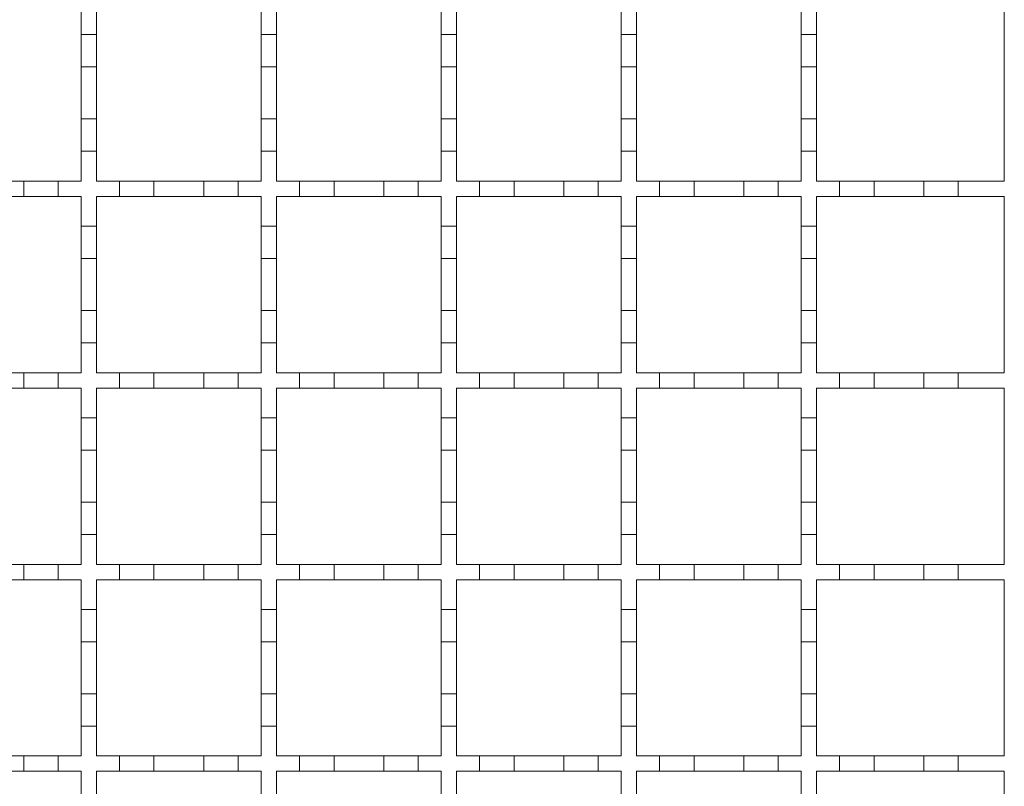
# Model space of a CAD drawing. Units: millimetres. Extents: x 554 to 2069, y 136 to 1497.
# Drawn here: x 1550 to 1679, y 912 to 1012 of the extents above; entities that cross this region are included whole.
import ezdxf

# ---------------------------------------------------------------- set-up
doc = ezdxf.new("R2010")
doc.units = ezdxf.units.MM
doc.header["$LTSCALE"] = 8
doc.linetypes.add('SLD-Durchgehend', pattern=[0])

msp = doc.modelspace()

# ---------------------------------------------------------------- linework, layer by layer
at = {"color": 7, "linetype": 'SLD-Durchgehend', "lineweight": 18}
for p, q in [((1558.04, 1013.93), (1558.04, 1010.03)), ((1560.04, 1010.03), (1560.04, 1013.93)), ((1581.54, 1013.93), (1581.54, 1010.03)), ((1583.54, 1010.03), (1583.54, 1013.93)), ((1605.04, 1013.93), (1605.04, 1010.03)), ((1607.04, 1010.03), (1607.04, 1013.93)), ((1628.54, 1013.93), (1628.54, 1010.03)), ((1630.54, 1010.03), (1630.54, 1013.93)), ((1652.04, 1013.93), (1652.04, 1010.03)), ((1654.04, 1010.03), (1654.04, 1013.93)), ((1678.54, 1013.93), (1678.54, 990.93)), ((1558.04, 1010.03), (1560.04, 1010.03)), ((1558.04, 1005.83), (1558.04, 1010.03)), ((1560.04, 1010.03), (1560.04, 1005.83)), ((1581.54, 1010.03), (1583.54, 1010.03)), ((1581.54, 1005.83), (1581.54, 1010.03)), ((1583.54, 1010.03), (1583.54, 1005.83)), ((1605.04, 1010.03), (1607.04, 1010.03)), ((1605.04, 1005.83), (1605.04, 1010.03)), ((1607.04, 1010.03), (1607.04, 1005.83)), ((1628.54, 1010.03), (1630.54, 1010.03)), ((1628.54, 1005.83), (1628.54, 1010.03)), ((1630.54, 1010.03), (1630.54, 1005.83)), ((1652.04, 1010.03), (1654.04, 1010.03)), ((1652.04, 1005.83), (1652.04, 1010.03)), ((1654.04, 1010.03), (1654.04, 1005.83)), ((1560.04, 1005.83), (1558.04, 1005.83)), ((1558.04, 1005.83), (1558.04, 999.03)), ((1560.04, 999.03), (1560.04, 1005.83)), ((1583.54, 1005.83), (1581.54, 1005.83)), ((1581.54, 1005.83), (1581.54, 999.03)), ((1583.54, 999.03), (1583.54, 1005.83)), ((1607.04, 1005.83), (1605.04, 1005.83)), ((1605.04, 1005.83), (1605.04, 999.03)), ((1607.04, 999.03), (1607.04, 1005.83)), ((1630.54, 1005.83), (1628.54, 1005.83)), ((1628.54, 1005.83), (1628.54, 999.03)), ((1630.54, 999.03), (1630.54, 1005.83)), ((1654.04, 1005.83), (1652.04, 1005.83)), ((1652.04, 1005.83), (1652.04, 999.03)), ((1654.04, 999.03), (1654.04, 1005.83)), ((1558.04, 999.03), (1560.04, 999.03)), ((1558.04, 994.83), (1558.04, 999.03)), ((1560.04, 999.03), (1560.04, 994.83)), ((1581.54, 999.03), (1583.54, 999.03)), ((1581.54, 994.83), (1581.54, 999.03)), ((1583.54, 999.03), (1583.54, 994.83)), ((1605.04, 999.03), (1607.04, 999.03)), ((1605.04, 994.83), (1605.04, 999.03)), ((1607.04, 999.03), (1607.04, 994.83)), ((1628.54, 999.03), (1630.54, 999.03)), ((1628.54, 994.83), (1628.54, 999.03)), ((1630.54, 999.03), (1630.54, 994.83)), ((1652.04, 999.03), (1654.04, 999.03)), ((1652.04, 994.83), (1652.04, 999.03)), ((1654.04, 999.03), (1654.04, 994.83)), ((1558.04, 994.83), (1558.04, 990.93)), ((1560.04, 994.83), (1558.04, 994.83)), ((1560.04, 990.93), (1560.04, 994.83)), ((1581.54, 994.83), (1581.54, 990.93)), ((1583.54, 994.83), (1581.54, 994.83)), ((1583.54, 990.93), (1583.54, 994.83)), ((1605.04, 994.83), (1605.04, 990.93)), ((1607.04, 994.83), (1605.04, 994.83)), ((1607.04, 990.93), (1607.04, 994.83)), ((1628.54, 994.83), (1628.54, 990.93)), ((1630.54, 994.83), (1628.54, 994.83)), ((1630.54, 990.93), (1630.54, 994.83)), ((1652.04, 994.83), (1652.04, 990.93)), ((1654.04, 994.83), (1652.04, 994.83)), ((1654.04, 990.93), (1654.04, 994.83)), ((1544.04, 990.93), (1550.54, 990.93)), ((1550.54, 990.93), (1555.04, 990.93)), ((1550.54, 988.93), (1550.54, 990.93)), ((1555.04, 990.93), (1555.04, 988.93)), ((1555.04, 990.93), (1558.04, 990.93)), ((1560.04, 990.93), (1563.04, 990.93)), ((1563.04, 990.93), (1567.54, 990.93)), ((1563.04, 988.93), (1563.04, 990.93)), ((1567.54, 990.93), (1567.54, 988.93)), ((1567.54, 990.93), (1574.04, 990.93)), ((1574.04, 990.93), (1578.54, 990.93)), ((1574.04, 988.93), (1574.04, 990.93)), ((1578.54, 990.93), (1578.54, 988.93)), ((1578.54, 990.93), (1581.54, 990.93)), ((1583.54, 990.93), (1586.54, 990.93)), ((1586.54, 990.93), (1591.04, 990.93)), ((1586.54, 988.93), (1586.54, 990.93)), ((1591.04, 990.93), (1591.04, 988.93)), ((1591.04, 990.93), (1597.54, 990.93)), ((1597.54, 990.93), (1602.04, 990.93)), ((1597.54, 988.93), (1597.54, 990.93)), ((1602.04, 990.93), (1602.04, 988.93)), ((1602.04, 990.93), (1605.04, 990.93)), ((1607.04, 990.93), (1610.04, 990.93)), ((1610.04, 990.93), (1614.54, 990.93)), ((1610.04, 988.93), (1610.04, 990.93)), ((1614.54, 990.93), (1614.54, 988.93)), ((1614.54, 990.93), (1621.04, 990.93)), ((1621.04, 990.93), (1625.54, 990.93)), ((1621.04, 988.93), (1621.04, 990.93)), ((1625.54, 990.93), (1625.54, 988.93)), ((1625.54, 990.93), (1628.54, 990.93)), ((1630.54, 990.93), (1633.54, 990.93)), ((1633.54, 990.93), (1638.04, 990.93)), ((1633.54, 988.93), (1633.54, 990.93)), ((1638.04, 990.93), (1638.04, 988.93)), ((1638.04, 990.93), (1644.54, 990.93)), ((1644.54, 990.93), (1649.04, 990.93)), ((1644.54, 988.93), (1644.54, 990.93)), ((1649.04, 990.93), (1649.04, 988.93)), ((1649.04, 990.93), (1652.04, 990.93)), ((1654.04, 990.93), (1657.04, 990.93)), ((1657.04, 990.93), (1661.54, 990.93)), ((1657.04, 988.93), (1657.04, 990.93)), ((1661.54, 990.93), (1661.54, 988.93)), ((1661.54, 990.93), (1668.04, 990.93)), ((1668.04, 990.93), (1672.54, 990.93)), ((1668.04, 988.93), (1668.04, 990.93)), ((1672.54, 990.93), (1672.54, 988.93)), ((1672.54, 990.93), (1678.54, 990.93)), ((1550.54, 988.93), (1544.04, 988.93)), ((1555.04, 988.93), (1550.54, 988.93)), ((1558.04, 988.93), (1555.04, 988.93)), ((1558.04, 988.93), (1558.04, 985.03)), ((1560.04, 985.03), (1560.04, 988.93)), ((1563.04, 988.93), (1560.04, 988.93)), ((1567.54, 988.93), (1563.04, 988.93)), ((1574.04, 988.93), (1567.54, 988.93)), ((1578.54, 988.93), (1574.04, 988.93)), ((1581.54, 988.93), (1578.54, 988.93)), ((1581.54, 988.93), (1581.54, 985.03)), ((1583.54, 985.03), (1583.54, 988.93)), ((1586.54, 988.93), (1583.54, 988.93)), ((1591.04, 988.93), (1586.54, 988.93)), ((1597.54, 988.93), (1591.04, 988.93)), ((1602.04, 988.93), (1597.54, 988.93)), ((1605.04, 988.93), (1602.04, 988.93)), ((1605.04, 988.93), (1605.04, 985.03)), ((1607.04, 985.03), (1607.04, 988.93)), ((1610.04, 988.93), (1607.04, 988.93)), ((1614.54, 988.93), (1610.04, 988.93)), ((1621.04, 988.93), (1614.54, 988.93)), ((1625.54, 988.93), (1621.04, 988.93)), ((1628.54, 988.93), (1625.54, 988.93)), ((1628.54, 988.93), (1628.54, 985.03)), ((1630.54, 985.03), (1630.54, 988.93)), ((1633.54, 988.93), (1630.54, 988.93)), ((1638.04, 988.93), (1633.54, 988.93)), ((1644.54, 988.93), (1638.04, 988.93)), ((1649.04, 988.93), (1644.54, 988.93)), ((1652.04, 988.93), (1649.04, 988.93)), ((1652.04, 988.93), (1652.04, 985.03)), ((1654.04, 985.03), (1654.04, 988.93)), ((1657.04, 988.93), (1654.04, 988.93)), ((1661.54, 988.93), (1657.04, 988.93)), ((1668.04, 988.93), (1661.54, 988.93)), ((1672.54, 988.93), (1668.04, 988.93)), ((1678.54, 988.93), (1672.54, 988.93)), ((1678.54, 988.93), (1678.54, 965.93)), ((1558.04, 985.03), (1560.04, 985.03)), ((1558.04, 980.83), (1558.04, 985.03)), ((1560.04, 985.03), (1560.04, 980.83)), ((1581.54, 985.03), (1583.54, 985.03)), ((1581.54, 980.83), (1581.54, 985.03)), ((1583.54, 985.03), (1583.54, 980.83)), ((1605.04, 985.03), (1607.04, 985.03)), ((1605.04, 980.83), (1605.04, 985.03)), ((1607.04, 985.03), (1607.04, 980.83)), ((1628.54, 985.03), (1630.54, 985.03)), ((1628.54, 980.83), (1628.54, 985.03)), ((1630.54, 985.03), (1630.54, 980.83)), ((1652.04, 985.03), (1654.04, 985.03)), ((1652.04, 980.83), (1652.04, 985.03)), ((1654.04, 985.03), (1654.04, 980.83)), ((1560.04, 980.83), (1558.04, 980.83)), ((1558.04, 980.83), (1558.04, 974.03)), ((1560.04, 974.03), (1560.04, 980.83)), ((1583.54, 980.83), (1581.54, 980.83)), ((1581.54, 980.83), (1581.54, 974.03)), ((1583.54, 974.03), (1583.54, 980.83)), ((1607.04, 980.83), (1605.04, 980.83)), ((1605.04, 980.83), (1605.04, 974.03)), ((1607.04, 974.03), (1607.04, 980.83)), ((1630.54, 980.83), (1628.54, 980.83)), ((1628.54, 980.83), (1628.54, 974.03)), ((1630.54, 974.03), (1630.54, 980.83)), ((1654.04, 980.83), (1652.04, 980.83)), ((1652.04, 980.83), (1652.04, 974.03)), ((1654.04, 974.03), (1654.04, 980.83)), ((1558.04, 974.03), (1560.04, 974.03)), ((1558.04, 969.83), (1558.04, 974.03)), ((1560.04, 974.03), (1560.04, 969.83)), ((1581.54, 974.03), (1583.54, 974.03)), ((1581.54, 969.83), (1581.54, 974.03)), ((1583.54, 974.03), (1583.54, 969.83)), ((1605.04, 974.03), (1607.04, 974.03)), ((1605.04, 969.83), (1605.04, 974.03)), ((1607.04, 974.03), (1607.04, 969.83)), ((1628.54, 974.03), (1630.54, 974.03)), ((1628.54, 969.83), (1628.54, 974.03)), ((1630.54, 974.03), (1630.54, 969.83)), ((1652.04, 974.03), (1654.04, 974.03)), ((1652.04, 969.83), (1652.04, 974.03)), ((1654.04, 974.03), (1654.04, 969.83)), ((1558.04, 969.83), (1558.04, 965.93)), ((1560.04, 969.83), (1558.04, 969.83)), ((1560.04, 965.93), (1560.04, 969.83)), ((1581.54, 969.83), (1581.54, 965.93)), ((1583.54, 969.83), (1581.54, 969.83)), ((1583.54, 965.93), (1583.54, 969.83)), ((1605.04, 969.83), (1605.04, 965.93)), ((1607.04, 969.83), (1605.04, 969.83)), ((1607.04, 965.93), (1607.04, 969.83)), ((1628.54, 969.83), (1628.54, 965.93)), ((1630.54, 969.83), (1628.54, 969.83)), ((1630.54, 965.93), (1630.54, 969.83)), ((1652.04, 969.83), (1652.04, 965.93)), ((1654.04, 969.83), (1652.04, 969.83)), ((1654.04, 965.93), (1654.04, 969.83)), ((1544.04, 965.93), (1550.54, 965.93)), ((1550.54, 965.93), (1555.04, 965.93)), ((1550.54, 963.93), (1550.54, 965.93)), ((1555.04, 965.93), (1555.04, 963.93)), ((1555.04, 965.93), (1558.04, 965.93)), ((1560.04, 965.93), (1563.04, 965.93)), ((1563.04, 965.93), (1567.54, 965.93)), ((1563.04, 963.93), (1563.04, 965.93)), ((1567.54, 965.93), (1567.54, 963.93)), ((1567.54, 965.93), (1574.04, 965.93)), ((1574.04, 965.93), (1578.54, 965.93)), ((1574.04, 963.93), (1574.04, 965.93)), ((1578.54, 965.93), (1578.54, 963.93)), ((1578.54, 965.93), (1581.54, 965.93)), ((1583.54, 965.93), (1586.54, 965.93)), ((1586.54, 965.93), (1591.04, 965.93)), ((1586.54, 963.93), (1586.54, 965.93)), ((1591.04, 965.93), (1591.04, 963.93)), ((1591.04, 965.93), (1597.54, 965.93)), ((1597.54, 965.93), (1602.04, 965.93)), ((1597.54, 963.93), (1597.54, 965.93)), ((1602.04, 965.93), (1602.04, 963.93)), ((1602.04, 965.93), (1605.04, 965.93)), ((1607.04, 965.93), (1610.04, 965.93)), ((1610.04, 965.93), (1614.54, 965.93)), ((1610.04, 963.93), (1610.04, 965.93)), ((1614.54, 965.93), (1614.54, 963.93)), ((1614.54, 965.93), (1621.04, 965.93)), ((1621.04, 965.93), (1625.54, 965.93)), ((1621.04, 963.93), (1621.04, 965.93)), ((1625.54, 965.93), (1625.54, 963.93)), ((1625.54, 965.93), (1628.54, 965.93)), ((1630.54, 965.93), (1633.54, 965.93)), ((1633.54, 965.93), (1638.04, 965.93)), ((1633.54, 963.93), (1633.54, 965.93)), ((1638.04, 965.93), (1638.04, 963.93)), ((1638.04, 965.93), (1644.54, 965.93)), ((1644.54, 965.93), (1649.04, 965.93)), ((1644.54, 963.93), (1644.54, 965.93)), ((1649.04, 965.93), (1649.04, 963.93)), ((1649.04, 965.93), (1652.04, 965.93)), ((1654.04, 965.93), (1657.04, 965.93)), ((1657.04, 965.93), (1661.54, 965.93)), ((1657.04, 963.93), (1657.04, 965.93)), ((1661.54, 965.93), (1661.54, 963.93)), ((1661.54, 965.93), (1668.04, 965.93)), ((1668.04, 965.93), (1672.54, 965.93)), ((1668.04, 963.93), (1668.04, 965.93)), ((1672.54, 965.93), (1672.54, 963.93)), ((1672.54, 965.93), (1678.54, 965.93)), ((1550.54, 963.93), (1544.04, 963.93)), ((1555.04, 963.93), (1550.54, 963.93)), ((1558.04, 963.93), (1555.04, 963.93)), ((1558.04, 963.93), (1558.04, 960.03)), ((1560.04, 960.03), (1560.04, 963.93)), ((1563.04, 963.93), (1560.04, 963.93)), ((1567.54, 963.93), (1563.04, 963.93)), ((1574.04, 963.93), (1567.54, 963.93)), ((1578.54, 963.93), (1574.04, 963.93)), ((1581.54, 963.93), (1578.54, 963.93)), ((1581.54, 963.93), (1581.54, 960.03)), ((1583.54, 960.03), (1583.54, 963.93)), ((1586.54, 963.93), (1583.54, 963.93)), ((1591.04, 963.93), (1586.54, 963.93)), ((1597.54, 963.93), (1591.04, 963.93)), ((1602.04, 963.93), (1597.54, 963.93)), ((1605.04, 963.93), (1602.04, 963.93)), ((1605.04, 963.93), (1605.04, 960.03)), ((1607.04, 960.03), (1607.04, 963.93)), ((1610.04, 963.93), (1607.04, 963.93)), ((1614.54, 963.93), (1610.04, 963.93)), ((1621.04, 963.93), (1614.54, 963.93)), ((1625.54, 963.93), (1621.04, 963.93)), ((1628.54, 963.93), (1625.54, 963.93)), ((1628.54, 963.93), (1628.54, 960.03)), ((1630.54, 960.03), (1630.54, 963.93)), ((1633.54, 963.93), (1630.54, 963.93)), ((1638.04, 963.93), (1633.54, 963.93)), ((1644.54, 963.93), (1638.04, 963.93)), ((1649.04, 963.93), (1644.54, 963.93)), ((1652.04, 963.93), (1649.04, 963.93)), ((1652.04, 963.93), (1652.04, 960.03)), ((1654.04, 960.03), (1654.04, 963.93)), ((1657.04, 963.93), (1654.04, 963.93)), ((1661.54, 963.93), (1657.04, 963.93)), ((1668.04, 963.93), (1661.54, 963.93)), ((1672.54, 963.93), (1668.04, 963.93)), ((1678.54, 963.93), (1672.54, 963.93)), ((1678.54, 963.93), (1678.54, 940.93)), ((1558.04, 960.03), (1560.04, 960.03)), ((1558.04, 955.83), (1558.04, 960.03)), ((1560.04, 960.03), (1560.04, 955.83)), ((1581.54, 960.03), (1583.54, 960.03)), ((1581.54, 955.83), (1581.54, 960.03)), ((1583.54, 960.03), (1583.54, 955.83)), ((1605.04, 960.03), (1607.04, 960.03)), ((1605.04, 955.83), (1605.04, 960.03)), ((1607.04, 960.03), (1607.04, 955.83)), ((1628.54, 960.03), (1630.54, 960.03)), ((1628.54, 955.83), (1628.54, 960.03)), ((1630.54, 960.03), (1630.54, 955.83)), ((1652.04, 960.03), (1654.04, 960.03)), ((1652.04, 955.83), (1652.04, 960.03)), ((1654.04, 960.03), (1654.04, 955.83)), ((1560.04, 955.83), (1558.04, 955.83)), ((1558.04, 955.83), (1558.04, 949.03)), ((1560.04, 949.03), (1560.04, 955.83)), ((1583.54, 955.83), (1581.54, 955.83)), ((1581.54, 955.83), (1581.54, 949.03)), ((1583.54, 949.03), (1583.54, 955.83)), ((1607.04, 955.83), (1605.04, 955.83)), ((1605.04, 955.83), (1605.04, 949.03)), ((1607.04, 949.03), (1607.04, 955.83)), ((1630.54, 955.83), (1628.54, 955.83)), ((1628.54, 955.83), (1628.54, 949.03)), ((1630.54, 949.03), (1630.54, 955.83)), ((1654.04, 955.83), (1652.04, 955.83)), ((1652.04, 955.83), (1652.04, 949.03)), ((1654.04, 949.03), (1654.04, 955.83)), ((1558.04, 949.03), (1560.04, 949.03)), ((1558.04, 944.83), (1558.04, 949.03)), ((1560.04, 949.03), (1560.04, 944.83)), ((1581.54, 949.03), (1583.54, 949.03)), ((1581.54, 944.83), (1581.54, 949.03)), ((1583.54, 949.03), (1583.54, 944.83)), ((1605.04, 949.03), (1607.04, 949.03)), ((1605.04, 944.83), (1605.04, 949.03)), ((1607.04, 949.03), (1607.04, 944.83)), ((1628.54, 949.03), (1630.54, 949.03)), ((1628.54, 944.83), (1628.54, 949.03)), ((1630.54, 949.03), (1630.54, 944.83)), ((1652.04, 949.03), (1654.04, 949.03)), ((1652.04, 944.83), (1652.04, 949.03)), ((1654.04, 949.03), (1654.04, 944.83)), ((1558.04, 944.83), (1558.04, 940.93)), ((1560.04, 944.83), (1558.04, 944.83)), ((1560.04, 940.93), (1560.04, 944.83)), ((1581.54, 944.83), (1581.54, 940.93)), ((1583.54, 944.83), (1581.54, 944.83)), ((1583.54, 940.93), (1583.54, 944.83)), ((1605.04, 944.83), (1605.04, 940.93)), ((1607.04, 944.83), (1605.04, 944.83)), ((1607.04, 940.93), (1607.04, 944.83)), ((1628.54, 944.83), (1628.54, 940.93)), ((1630.54, 944.83), (1628.54, 944.83)), ((1630.54, 940.93), (1630.54, 944.83)), ((1652.04, 944.83), (1652.04, 940.93)), ((1654.04, 944.83), (1652.04, 944.83)), ((1654.04, 940.93), (1654.04, 944.83)), ((1544.04, 940.93), (1550.54, 940.93)), ((1550.54, 940.93), (1555.04, 940.93)), ((1550.54, 938.93), (1550.54, 940.93)), ((1555.04, 940.93), (1555.04, 938.93)), ((1555.04, 940.93), (1558.04, 940.93)), ((1560.04, 940.93), (1563.04, 940.93)), ((1563.04, 940.93), (1567.54, 940.93)), ((1563.04, 938.93), (1563.04, 940.93)), ((1567.54, 940.93), (1567.54, 938.93)), ((1567.54, 940.93), (1574.04, 940.93)), ((1574.04, 940.93), (1578.54, 940.93)), ((1574.04, 938.93), (1574.04, 940.93)), ((1578.54, 940.93), (1578.54, 938.93)), ((1578.54, 940.93), (1581.54, 940.93)), ((1583.54, 940.93), (1586.54, 940.93)), ((1586.54, 940.93), (1591.04, 940.93)), ((1586.54, 938.93), (1586.54, 940.93)), ((1591.04, 940.93), (1591.04, 938.93)), ((1591.04, 940.93), (1597.54, 940.93)), ((1597.54, 940.93), (1602.04, 940.93)), ((1597.54, 938.93), (1597.54, 940.93)), ((1602.04, 940.93), (1602.04, 938.93)), ((1602.04, 940.93), (1605.04, 940.93)), ((1607.04, 940.93), (1610.04, 940.93)), ((1610.04, 940.93), (1614.54, 940.93)), ((1610.04, 938.93), (1610.04, 940.93)), ((1614.54, 940.93), (1614.54, 938.93)), ((1614.54, 940.93), (1621.04, 940.93)), ((1621.04, 940.93), (1625.54, 940.93)), ((1621.04, 938.93), (1621.04, 940.93)), ((1625.54, 940.93), (1625.54, 938.93)), ((1625.54, 940.93), (1628.54, 940.93)), ((1630.54, 940.93), (1633.54, 940.93)), ((1633.54, 940.93), (1638.04, 940.93)), ((1633.54, 938.93), (1633.54, 940.93)), ((1638.04, 940.93), (1638.04, 938.93)), ((1638.04, 940.93), (1644.54, 940.93)), ((1644.54, 940.93), (1649.04, 940.93)), ((1644.54, 938.93), (1644.54, 940.93)), ((1649.04, 940.93), (1649.04, 938.93)), ((1649.04, 940.93), (1652.04, 940.93)), ((1654.04, 940.93), (1657.04, 940.93)), ((1657.04, 940.93), (1661.54, 940.93)), ((1657.04, 938.93), (1657.04, 940.93)), ((1661.54, 940.93), (1661.54, 938.93)), ((1661.54, 940.93), (1668.04, 940.93)), ((1668.04, 940.93), (1672.54, 940.93)), ((1668.04, 938.93), (1668.04, 940.93)), ((1672.54, 940.93), (1672.54, 938.93)), ((1672.54, 940.93), (1678.54, 940.93)), ((1550.54, 938.93), (1544.04, 938.93)), ((1555.04, 938.93), (1550.54, 938.93)), ((1558.04, 938.93), (1555.04, 938.93)), ((1558.04, 938.93), (1558.04, 935.03)), ((1560.04, 935.03), (1560.04, 938.93)), ((1563.04, 938.93), (1560.04, 938.93)), ((1567.54, 938.93), (1563.04, 938.93)), ((1574.04, 938.93), (1567.54, 938.93)), ((1578.54, 938.93), (1574.04, 938.93)), ((1581.54, 938.93), (1578.54, 938.93)), ((1581.54, 938.93), (1581.54, 935.03)), ((1583.54, 935.03), (1583.54, 938.93)), ((1586.54, 938.93), (1583.54, 938.93)), ((1591.04, 938.93), (1586.54, 938.93)), ((1597.54, 938.93), (1591.04, 938.93)), ((1602.04, 938.93), (1597.54, 938.93)), ((1605.04, 938.93), (1602.04, 938.93)), ((1605.04, 938.93), (1605.04, 935.03)), ((1607.04, 935.03), (1607.04, 938.93)), ((1610.04, 938.93), (1607.04, 938.93)), ((1614.54, 938.93), (1610.04, 938.93)), ((1621.04, 938.93), (1614.54, 938.93)), ((1625.54, 938.93), (1621.04, 938.93)), ((1628.54, 938.93), (1625.54, 938.93)), ((1628.54, 938.93), (1628.54, 935.03)), ((1630.54, 935.03), (1630.54, 938.93)), ((1633.54, 938.93), (1630.54, 938.93)), ((1638.04, 938.93), (1633.54, 938.93)), ((1644.54, 938.93), (1638.04, 938.93)), ((1649.04, 938.93), (1644.54, 938.93)), ((1652.04, 938.93), (1649.04, 938.93)), ((1652.04, 938.93), (1652.04, 935.03)), ((1654.04, 935.03), (1654.04, 938.93)), ((1657.04, 938.93), (1654.04, 938.93)), ((1661.54, 938.93), (1657.04, 938.93)), ((1668.04, 938.93), (1661.54, 938.93)), ((1672.54, 938.93), (1668.04, 938.93)), ((1678.54, 938.93), (1672.54, 938.93)), ((1678.54, 938.93), (1678.54, 915.93)), ((1558.04, 935.03), (1560.04, 935.03)), ((1558.04, 930.83), (1558.04, 935.03)), ((1560.04, 935.03), (1560.04, 930.83)), ((1581.54, 935.03), (1583.54, 935.03)), ((1581.54, 930.83), (1581.54, 935.03)), ((1583.54, 935.03), (1583.54, 930.83)), ((1605.04, 935.03), (1607.04, 935.03)), ((1605.04, 930.83), (1605.04, 935.03)), ((1607.04, 935.03), (1607.04, 930.83)), ((1628.54, 935.03), (1630.54, 935.03)), ((1628.54, 930.83), (1628.54, 935.03)), ((1630.54, 935.03), (1630.54, 930.83)), ((1652.04, 935.03), (1654.04, 935.03)), ((1652.04, 930.83), (1652.04, 935.03)), ((1654.04, 935.03), (1654.04, 930.83)), ((1560.04, 930.83), (1558.04, 930.83)), ((1558.04, 930.83), (1558.04, 924.03)), ((1560.04, 924.03), (1560.04, 930.83)), ((1583.54, 930.83), (1581.54, 930.83)), ((1581.54, 930.83), (1581.54, 924.03)), ((1583.54, 924.03), (1583.54, 930.83)), ((1607.04, 930.83), (1605.04, 930.83)), ((1605.04, 930.83), (1605.04, 924.03)), ((1607.04, 924.03), (1607.04, 930.83)), ((1630.54, 930.83), (1628.54, 930.83)), ((1628.54, 930.83), (1628.54, 924.03)), ((1630.54, 924.03), (1630.54, 930.83)), ((1654.04, 930.83), (1652.04, 930.83)), ((1652.04, 930.83), (1652.04, 924.03)), ((1654.04, 924.03), (1654.04, 930.83)), ((1558.04, 924.03), (1560.04, 924.03)), ((1558.04, 919.83), (1558.04, 924.03)), ((1560.04, 924.03), (1560.04, 919.83)), ((1581.54, 924.03), (1583.54, 924.03)), ((1581.54, 919.83), (1581.54, 924.03)), ((1583.54, 924.03), (1583.54, 919.83)), ((1605.04, 924.03), (1607.04, 924.03)), ((1605.04, 919.83), (1605.04, 924.03)), ((1607.04, 924.03), (1607.04, 919.83)), ((1628.54, 924.03), (1630.54, 924.03)), ((1628.54, 919.83), (1628.54, 924.03)), ((1630.54, 924.03), (1630.54, 919.83)), ((1652.04, 924.03), (1654.04, 924.03)), ((1652.04, 919.83), (1652.04, 924.03)), ((1654.04, 924.03), (1654.04, 919.83)), ((1558.04, 919.83), (1558.04, 915.93)), ((1560.04, 919.83), (1558.04, 919.83)), ((1560.04, 915.93), (1560.04, 919.83)), ((1581.54, 919.83), (1581.54, 915.93)), ((1583.54, 919.83), (1581.54, 919.83)), ((1583.54, 915.93), (1583.54, 919.83)), ((1605.04, 919.83), (1605.04, 915.93)), ((1607.04, 919.83), (1605.04, 919.83)), ((1607.04, 915.93), (1607.04, 919.83)), ((1628.54, 919.83), (1628.54, 915.93)), ((1630.54, 919.83), (1628.54, 919.83)), ((1630.54, 915.93), (1630.54, 919.83)), ((1652.04, 919.83), (1652.04, 915.93)), ((1654.04, 919.83), (1652.04, 919.83)), ((1654.04, 915.93), (1654.04, 919.83)), ((1544.04, 915.93), (1550.54, 915.93)), ((1550.54, 915.93), (1555.04, 915.93)), ((1550.54, 913.93), (1550.54, 915.93)), ((1555.04, 915.93), (1555.04, 913.93)), ((1555.04, 915.93), (1558.04, 915.93)), ((1560.04, 915.93), (1563.04, 915.93)), ((1563.04, 915.93), (1567.54, 915.93)), ((1563.04, 913.93), (1563.04, 915.93)), ((1567.54, 915.93), (1567.54, 913.93)), ((1567.54, 915.93), (1574.04, 915.93)), ((1574.04, 915.93), (1578.54, 915.93)), ((1574.04, 913.93), (1574.04, 915.93)), ((1578.54, 915.93), (1578.54, 913.93)), ((1578.54, 915.93), (1581.54, 915.93)), ((1583.54, 915.93), (1586.54, 915.93)), ((1586.54, 915.93), (1591.04, 915.93)), ((1586.54, 913.93), (1586.54, 915.93)), ((1591.04, 915.93), (1591.04, 913.93)), ((1591.04, 915.93), (1597.54, 915.93)), ((1597.54, 915.93), (1602.04, 915.93)), ((1597.54, 913.93), (1597.54, 915.93)), ((1602.04, 915.93), (1602.04, 913.93)), ((1602.04, 915.93), (1605.04, 915.93)), ((1607.04, 915.93), (1610.04, 915.93)), ((1610.04, 915.93), (1614.54, 915.93)), ((1610.04, 913.93), (1610.04, 915.93)), ((1614.54, 915.93), (1614.54, 913.93)), ((1614.54, 915.93), (1621.04, 915.93)), ((1621.04, 915.93), (1625.54, 915.93)), ((1621.04, 913.93), (1621.04, 915.93)), ((1625.54, 915.93), (1625.54, 913.93)), ((1625.54, 915.93), (1628.54, 915.93)), ((1630.54, 915.93), (1633.54, 915.93)), ((1633.54, 915.93), (1638.04, 915.93)), ((1633.54, 913.93), (1633.54, 915.93)), ((1638.04, 915.93), (1638.04, 913.93)), ((1638.04, 915.93), (1644.54, 915.93)), ((1644.54, 915.93), (1649.04, 915.93)), ((1644.54, 913.93), (1644.54, 915.93)), ((1649.04, 915.93), (1649.04, 913.93)), ((1649.04, 915.93), (1652.04, 915.93)), ((1654.04, 915.93), (1657.04, 915.93)), ((1657.04, 915.93), (1661.54, 915.93)), ((1657.04, 913.93), (1657.04, 915.93)), ((1661.54, 915.93), (1661.54, 913.93)), ((1661.54, 915.93), (1668.04, 915.93)), ((1668.04, 915.93), (1672.54, 915.93)), ((1668.04, 913.93), (1668.04, 915.93)), ((1672.54, 915.93), (1672.54, 913.93)), ((1672.54, 915.93), (1678.54, 915.93)), ((1550.54, 913.93), (1544.04, 913.93)), ((1555.04, 913.93), (1550.54, 913.93)), ((1558.04, 913.93), (1555.04, 913.93)), ((1558.04, 913.93), (1558.04, 910.03)), ((1560.04, 910.03), (1560.04, 913.93)), ((1563.04, 913.93), (1560.04, 913.93)), ((1567.54, 913.93), (1563.04, 913.93)), ((1574.04, 913.93), (1567.54, 913.93)), ((1578.54, 913.93), (1574.04, 913.93)), ((1581.54, 913.93), (1578.54, 913.93)), ((1581.54, 913.93), (1581.54, 910.03)), ((1583.54, 910.03), (1583.54, 913.93)), ((1586.54, 913.93), (1583.54, 913.93)), ((1591.04, 913.93), (1586.54, 913.93)), ((1597.54, 913.93), (1591.04, 913.93)), ((1602.04, 913.93), (1597.54, 913.93)), ((1605.04, 913.93), (1602.04, 913.93)), ((1605.04, 913.93), (1605.04, 910.03)), ((1607.04, 910.03), (1607.04, 913.93)), ((1610.04, 913.93), (1607.04, 913.93)), ((1614.54, 913.93), (1610.04, 913.93)), ((1621.04, 913.93), (1614.54, 913.93)), ((1625.54, 913.93), (1621.04, 913.93)), ((1628.54, 913.93), (1625.54, 913.93)), ((1628.54, 913.93), (1628.54, 910.03)), ((1630.54, 910.03), (1630.54, 913.93)), ((1633.54, 913.93), (1630.54, 913.93)), ((1638.04, 913.93), (1633.54, 913.93)), ((1644.54, 913.93), (1638.04, 913.93)), ((1649.04, 913.93), (1644.54, 913.93)), ((1652.04, 913.93), (1649.04, 913.93)), ((1652.04, 913.93), (1652.04, 910.03)), ((1654.04, 910.03), (1654.04, 913.93)), ((1657.04, 913.93), (1654.04, 913.93)), ((1661.54, 913.93), (1657.04, 913.93)), ((1668.04, 913.93), (1661.54, 913.93)), ((1672.54, 913.93), (1668.04, 913.93)), ((1678.54, 913.93), (1672.54, 913.93)), ((1678.54, 913.93), (1678.54, 890.93))]:
    msp.add_line(p, q, dxfattribs=at)

doc.saveas('drawing.dxf')
